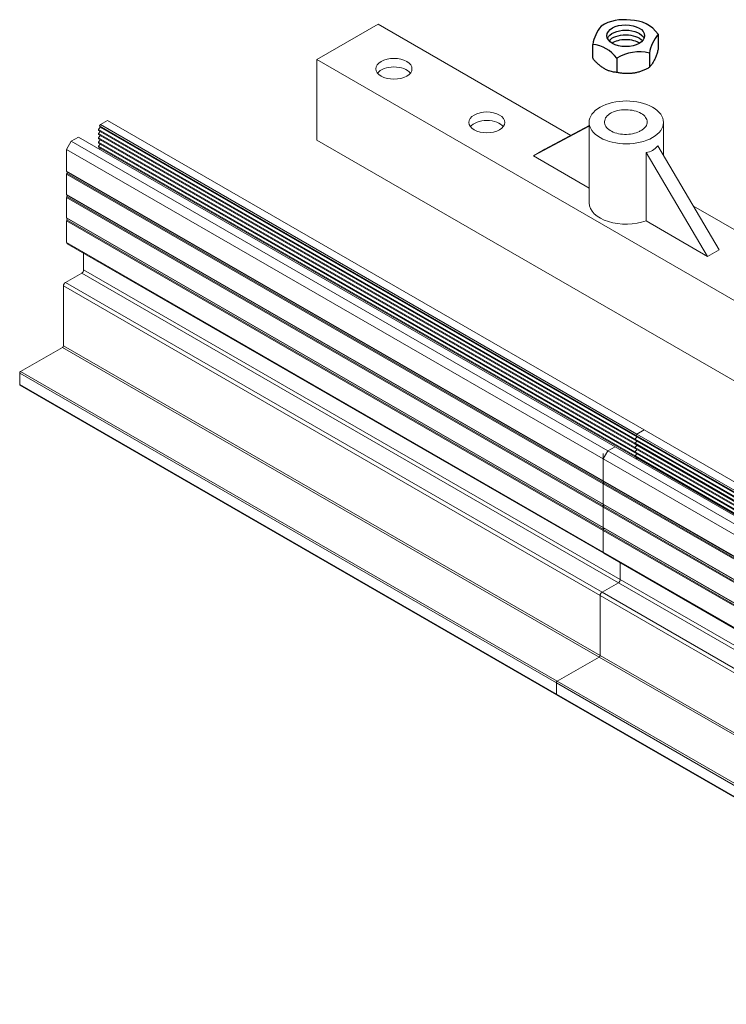
# Model space of a CAD drawing. Units: inches. Extents: x 3 to 247, y 3 to 12.
# Drawn here: x 58 to 60, y 6 to 8 of the extents above; entities that cross this region are included whole.
import ezdxf

# ---------------------------------------------------------------- set-up
doc = ezdxf.new("R2010")
doc.units = ezdxf.units.IN
doc.header["$MEASUREMENT"] = 0
doc.layers.get('0').update_dxf_attribs({"linetype": 'CONTINUOUS'})
doc.layers.add('DETAIL', color=1, linetype='CONTINUOUS')

# ---------------------------------------------------------------- blocks, each defined once
blk = doc.blocks.new('WEB00092')
at = {"layer": 'DETAIL', "linetype": 'Continuous', "lineweight": 0, "extrusion": (2.77556e-16, 0.816497, 0.57735)}
for p, q in [((17.5122, 12.3016), (18.0838, 12.6316)), ((19.8792, 11.595), (18.0838, 12.6316)), ((17.5122, 12.3016), (22.7084, 9.3016)), ((17.5122, 11.5516), (17.5122, 12.3016)), ((20.0501, 11.6814), (19.53, 11.4041)), ((20.0501, 11.6862), (19.6383, 11.4666)), ((20.0501, 10.9666), (20.0501, 11.7166)), ((20.7421, 11.4069), (20.7421, 11.7166)), ((17.5122, 11.5516), (22.7084, 8.5516)), ((20.6888, 11.4968), (21.2621, 10.5291)), ((19.6383, 11.4666), (19.53, 11.4041)), ((20.0501, 11.1038), (19.53, 11.4041)), ((20.5805, 10.7976), (20.5805, 11.4343)), ((20.5805, 11.4343), (21.1538, 10.4666)), ((23.2799, 9.6316), (21.0212, 10.9356)), ((21.1538, 10.4666), (20.5805, 10.7976)), ((21.2621, 10.5291), (21.1538, 10.4666)), ((20.182, 7.8761), (20.182, 8.6287))]:
    blk.add_line(p, q, dxfattribs=at)
at = {"layer": 'DETAIL'}
for p, q in [((20.3068, 12.3147), (20.3068, 12.1833)), ((20.6119, 12.3619), (20.6119, 12.2305))]:
    blk.add_line(p, q, dxfattribs=at)
at = {"layer": 'DETAIL', "linetype": 'Continuous', "lineweight": 0, "extrusion": (-5.55112e-17, 0.816497, 0.57735)}
for p, q in [((15.4773, 11.6509), (15.4939, 11.6716)), ((15.4888, 11.6851), (15.4954, 11.6965)), ((15.4888, 11.6851), (20.4893, 8.798)), ((15.4888, 11.6808), (20.4893, 8.7938)), ((15.4939, 11.6716), (20.4943, 8.7846)), ((15.4954, 11.6965), (15.5626, 11.7353)), ((15.4954, 11.6965), (20.4959, 8.8095)), ((15.5626, 11.7353), (20.563, 8.8483)), ((15.2248, 11.5403), (15.2914, 11.5787)), ((15.2914, 11.5787), (20.2918, 8.6917)), ((15.4773, 11.6509), (20.4777, 8.7639)), ((15.4773, 11.6424), (15.4773, 11.6509)), ((15.4773, 11.6424), (20.4777, 8.7554)), ((15.4773, 11.6115), (15.4939, 11.6322)), ((15.4773, 11.6115), (20.4777, 8.7245)), ((15.4773, 11.603), (15.4773, 11.6115)), ((15.4773, 11.603), (20.4777, 8.716)), ((15.4773, 11.5722), (15.4939, 11.5929)), ((15.4773, 11.5722), (20.4777, 8.6851)), ((15.4773, 11.5637), (15.4773, 11.5722)), ((15.4939, 11.6322), (20.4943, 8.7452)), ((15.4939, 11.5929), (20.4943, 8.7058)), ((15.1815, 11.4653), (15.2248, 11.5403)), ((15.2248, 11.5403), (20.2253, 8.6533)), ((15.4773, 11.5637), (20.4777, 8.6766)), ((15.4773, 11.5328), (15.4939, 11.5535)), ((15.4773, 11.5328), (20.4777, 8.6458)), ((15.4773, 11.5243), (15.4773, 11.5328)), ((15.4773, 11.5243), (20.4777, 8.6373)), ((15.4773, 11.4934), (15.4939, 11.5141)), ((15.4773, 11.4934), (20.4777, 8.6064)), ((15.4773, 11.4849), (15.4773, 11.4934)), ((15.4773, 11.4849), (20.4777, 8.5979)), ((15.4939, 11.5535), (20.4943, 8.6665)), ((15.4939, 11.5141), (20.4943, 8.6271)), ((15.1815, 11.4653), (20.182, 8.5783)), ((15.1815, 11.262), (15.1815, 11.4653)), ((15.4868, 11.4659), (15.4939, 11.4748)), ((15.4939, 11.4748), (20.4943, 8.5877)), ((15.1815, 11.262), (20.182, 8.375)), ((15.1815, 11.2338), (20.182, 8.3467)), ((15.1815, 11.045), (15.1815, 11.2338)), ((15.184, 11.2564), (20.1845, 8.3694)), ((15.184, 11.2423), (20.1845, 8.3553)), ((15.1815, 11.045), (20.182, 8.158)), ((15.184, 11.0394), (20.1845, 8.1524)), ((15.184, 11.0253), (20.1845, 8.1383)), ((15.1815, 11.0168), (20.182, 8.1297)), ((15.1815, 10.8277), (15.1815, 11.0168)), ((15.1815, 10.8277), (20.182, 7.9406)), ((15.1815, 10.7994), (20.182, 7.9124)), ((15.1815, 10.5965), (15.1815, 10.7994)), ((15.184, 10.8221), (20.1845, 7.935)), ((15.184, 10.8079), (20.1845, 7.9209)), ((15.1815, 10.5965), (20.182, 7.7095)), ((15.1866, 10.5853), (20.1871, 7.6983)), ((15.3396, 10.3415), (15.3396, 10.497)), ((15.1694, 10.2232), (15.3222, 10.3115)), ((15.3222, 10.3115), (20.3227, 7.4244)), ((15.3396, 10.3415), (20.34, 7.4544)), ((15.1521, 10.1932), (20.1525, 7.3062)), ((15.1521, 9.6333), (15.1521, 10.1932)), ((15.1694, 10.2232), (20.1699, 7.3362)), ((14.7528, 9.3928), (15.1434, 9.6183)), ((15.1434, 9.6183), (20.1439, 6.7313)), ((15.1521, 9.6333), (20.1525, 6.7463)), ((14.7442, 9.3778), (19.7446, 6.4908)), ((14.7442, 9.2728), (14.7442, 9.3778)), ((14.7528, 9.3928), (19.7533, 6.5058)), ((14.7442, 9.2728), (19.7446, 6.3858)), ((14.7467, 9.2672), (19.7472, 6.3801)), ((20.4959, 8.8095), (20.563, 8.8483)), ((20.4959, 8.8095), (20.563, 8.8483)), ((20.563, 8.8483), (25.5635, 5.9612)), ((20.4777, 8.7639), (20.4943, 8.7846)), ((20.4777, 8.7639), (20.4943, 8.7846)), ((20.4777, 8.7554), (20.4777, 8.7639)), ((20.4777, 8.7639), (25.4782, 5.8768)), ((20.4777, 8.7554), (20.4777, 8.7639)), ((20.4777, 8.7554), (25.4782, 5.8684)), ((20.4777, 8.7245), (20.4943, 8.7452)), ((20.4777, 8.7245), (20.4943, 8.7452)), ((20.4777, 8.716), (20.4777, 8.7245)), ((20.4777, 8.7245), (25.4782, 5.8375)), ((20.4777, 8.716), (20.4777, 8.7245)), ((20.4893, 8.798), (20.4959, 8.8095)), ((20.4893, 8.798), (20.4959, 8.8095)), ((20.4893, 8.798), (25.4897, 5.911)), ((20.4893, 8.7938), (25.4897, 5.9068)), ((20.4943, 8.7846), (25.4948, 5.8975)), ((20.4943, 8.7452), (25.4948, 5.8582)), ((20.4959, 8.8095), (25.4963, 5.9224)), ((20.182, 8.5783), (20.2253, 8.6533)), ((20.182, 8.5783), (20.2253, 8.6533)), ((20.2253, 8.6533), (20.2918, 8.6917)), ((20.2253, 8.6533), (20.2918, 8.6917)), ((20.2253, 8.6533), (25.2258, 5.7662)), ((20.2918, 8.6917), (25.2923, 5.8046)), ((20.4777, 8.716), (25.4782, 5.829)), ((20.4777, 8.6851), (20.4943, 8.7058)), ((20.4777, 8.6851), (20.4943, 8.7058)), ((20.4777, 8.6766), (20.4777, 8.6851)), ((20.4777, 8.6851), (25.4782, 5.7981)), ((20.4777, 8.6766), (20.4777, 8.6851)), ((20.4777, 8.6766), (25.4782, 5.7896)), ((20.4777, 8.6458), (20.4943, 8.6665)), ((20.4777, 8.6458), (20.4943, 8.6665)), ((20.4777, 8.6373), (20.4777, 8.6458)), ((20.4777, 8.6458), (25.4782, 5.7587)), ((20.4777, 8.6373), (20.4777, 8.6458)), ((20.4777, 8.6373), (25.4782, 5.7502)), ((20.4943, 8.7058), (25.4948, 5.8188)), ((20.4943, 8.6665), (25.4948, 5.7794)), ((20.182, 8.375), (20.182, 8.5783)), ((20.182, 8.375), (20.182, 8.5783)), ((20.182, 8.5783), (25.1825, 5.6912)), ((20.4777, 8.6064), (20.4943, 8.6271)), ((20.4777, 8.6064), (20.4943, 8.6271)), ((20.4777, 8.5979), (20.4777, 8.6064)), ((20.4777, 8.6064), (25.4782, 5.7194)), ((20.4777, 8.5979), (20.4777, 8.6064)), ((20.4777, 8.5979), (25.4782, 5.7109)), ((20.4872, 8.5789), (20.4943, 8.5877)), ((20.4872, 8.5789), (20.4943, 8.5877)), ((20.4943, 8.6271), (25.4948, 5.7401)), ((20.4943, 8.5877), (25.4948, 5.7007)), ((20.182, 8.375), (25.1825, 5.488)), ((20.1845, 8.3694), (25.185, 5.4824)), ((20.1845, 8.3553), (25.185, 5.4682)), ((20.182, 8.158), (20.182, 8.3467)), ((20.182, 8.158), (20.182, 8.3467)), ((20.182, 8.3467), (25.1825, 5.4597)), ((20.182, 8.158), (25.1825, 5.271)), ((20.182, 7.9406), (20.182, 8.1297)), ((20.182, 7.9406), (20.182, 8.1297)), ((20.182, 8.1297), (25.1825, 5.2427)), ((20.1845, 8.1524), (25.185, 5.2654)), ((20.1845, 8.1383), (25.185, 5.2512)), ((20.182, 7.9406), (25.1825, 5.0536)), ((20.182, 7.7095), (20.182, 7.9124)), ((20.182, 7.7095), (20.182, 7.9124)), ((20.182, 7.9124), (25.1825, 5.0253)), ((20.1845, 7.935), (25.185, 5.048)), ((20.1845, 7.9209), (25.185, 5.0339)), ((20.182, 7.7095), (25.1825, 4.8225)), ((20.1871, 7.6983), (25.1875, 4.8113)), ((20.34, 7.4544), (20.34, 7.61)), ((20.34, 7.4544), (20.34, 7.61)), ((20.34, 7.4544), (25.3405, 4.5674)), ((20.1699, 7.3362), (20.3227, 7.4244)), ((20.1699, 7.3362), (20.3227, 7.4244)), ((20.3227, 7.4244), (25.3232, 4.5374)), ((20.1525, 6.7463), (20.1525, 7.3062)), ((20.1525, 6.7463), (20.1525, 7.3062)), ((20.1525, 7.3062), (25.153, 4.4192)), ((20.1699, 7.3362), (25.1703, 4.4492)), ((19.7533, 6.5058), (20.1439, 6.7313)), ((19.7533, 6.5058), (20.1439, 6.7313)), ((20.1439, 6.7313), (25.1443, 3.8442)), ((20.1525, 6.7463), (25.153, 3.8592)), ((19.7446, 6.3858), (19.7446, 6.4908)), ((19.7446, 6.4908), (24.7451, 3.6037)), ((19.7446, 6.3858), (19.7446, 6.4908)), ((19.7533, 6.5058), (24.7538, 3.6187)), ((19.7446, 6.3858), (24.7451, 3.4987)), ((19.7472, 6.3801), (24.7476, 3.4931))]:
    blk.add_line(p, q, dxfattribs=at)
at = {"layer": 'DETAIL'}
for centre, radius, start, end in [((20.3689, 12.2805), 0.3936, 80.35983, 121.88268), ((20.4369, 12.3867), 0.358, 140.41726, 170.84027), ((20.4383, 12.3536), 0.315, 35.83412, 90.63322), ((20.9653, 12.3049), 0.358, 139.36755, 170.84027), ((20.0543, 12.1353), 0.3097, 35.39717, 84.60283), ((20.5143, 11.9834), 0.3909, 75.53382, 122.05413)]:
    blk.add_arc(centre, radius, start, end, dxfattribs=at)
at = {"layer": 'DETAIL', "extrusion": (0, 0, -1)}
for centre, start_param, end_param in [((20.391, 12.5249), 1.572533, 7.853982), ((20.391, 12.4752), 6.530032, 7.853982), ((20.391, 12.4311), 6.763181, 7.853982), ((20.391, 12.3886), 7.018635, 7.853982), ((20.391, 12.4752), 1.572533, 2.894746), ((20.391, 12.4311), 1.572533, 2.661597), ((20.391, 12.3886), 1.572533, 2.406143)]:
    blk.add_ellipse(centre, major_axis=(-0.1759, 0), ratio=0.57735, start_param=start_param, end_param=end_param, dxfattribs=at)
at = {"layer": 'DETAIL', "linetype": 'Continuous', "lineweight": 0, "extrusion": (5.55112e-17, 2.22045e-16, -1)}
for centre in [(18.231, 12.2166), (19.097, 11.7166)]:
    blk.add_ellipse(centre, major_axis=(0.1684, 0), ratio=0.57735, start_param=-0.785398, end_param=5.497787, dxfattribs=at)
at = {"layer": 'DETAIL', "linetype": 'Continuous', "lineweight": 0}
for centre, major_axis, ratio, start_param, end_param in [((18.231, 12.1366), (-0.1684, 0), 0.57735, -2.717595, -0.423998), ((15.4917, 11.6747), (0.00306, 0.0053), 0.577352, -1.830376, -0.881016), ((19.097, 11.6366), (-0.1684, 0), 0.57735, -2.717595, -0.423998), ((15.4917, 11.6353), (0.00306, 0.0053), 0.577352, -1.830376, -1.742206), ((15.4917, 11.5959), (0.00306, 0.0053), 0.577352, -1.830376, -1.742204), ((15.4917, 11.5566), (0.00306, 0.0053), 0.577352, -1.830376, -1.742202), ((15.4917, 11.5172), (0.00306, 0.0053), 0.577352, -1.830376, -1.7422), ((20.3961, 11.8683), (-0.2471, 0.4115), 0.588469, 2.908396, 3.354565), ((15.4917, 11.4778), (0.00306, 0.0053), 0.577352, -1.830376, -1.742198), ((15.1779, 11.2458), (0.0061, 0.0106), 0.577352, -1.570796, 0), ((15.1779, 11.0288), (0.0061, 0.0106), 0.577352, -1.570796, 0), ((15.1779, 10.8115), (0.0061, 0.0106), 0.577352, -1.570796, 0), ((15.3222, 10.3315), (0.0122, 0.0212), 0.577352, -2.356194, -0.785398), ((15.1434, 9.6283), (0.0061, 0.0106), 0.577352, -2.356194, -0.785398), ((20.4921, 8.7876), (0.00306, 0.0053), 0.577352, -1.830376, -0.881016), ((20.4921, 8.7876), (0.00306, 0.0053), 0.577352, -1.830376, -0.881016), ((20.4921, 8.7483), (0.00306, 0.0053), 0.577352, -1.830376, -1.742206), ((20.4921, 8.7483), (0.00306, 0.0053), 0.577352, -1.830376, -1.742206), ((20.4921, 8.7089), (0.00306, 0.0053), 0.577352, -1.830376, -1.742204), ((20.4921, 8.7089), (0.00306, 0.0053), 0.577352, -1.830376, -1.742204), ((20.4921, 8.6695), (0.00306, 0.0053), 0.577352, -1.830376, -1.742202), ((20.4921, 8.6695), (0.00306, 0.0053), 0.577352, -1.830376, -1.742202), ((20.4921, 8.6302), (0.00306, 0.0053), 0.577352, -1.830376, -1.7422), ((20.4921, 8.6302), (0.00306, 0.0053), 0.577352, -1.830376, -1.7422), ((20.4921, 8.5908), (0.00306, 0.0053), 0.577352, -1.830376, -1.742198), ((20.4921, 8.5908), (0.00306, 0.0053), 0.577352, -1.830376, -1.742198), ((20.1784, 8.3588), (0.0061, 0.0106), 0.577352, -1.570796, 0), ((20.1784, 8.3588), (0.0061, 0.0106), 0.577352, -1.570796, 0), ((20.1784, 8.1418), (0.0061, 0.0106), 0.577352, -1.570796, 0), ((20.1784, 8.1418), (0.0061, 0.0106), 0.577352, -1.570796, 0), ((20.1784, 7.9244), (0.0061, 0.0106), 0.577352, -1.570796, 0), ((20.1784, 7.9244), (0.0061, 0.0106), 0.577352, -1.570796, 0), ((20.3227, 7.4444), (0.0122, 0.0212), 0.577352, -2.356194, -0.785398), ((20.3227, 7.4444), (0.0122, 0.0212), 0.577352, -2.356194, -0.785398), ((20.1439, 6.7413), (0.0061, 0.0106), 0.577352, -2.356194, -0.785398), ((20.1439, 6.7413), (0.0061, 0.0106), 0.577352, -2.356194, -0.785398)]:
    blk.add_ellipse(centre, major_axis=major_axis, ratio=ratio, start_param=start_param, end_param=end_param, dxfattribs=at)
at = {"layer": 'DETAIL', "linetype": 'Continuous', "lineweight": 0, "extrusion": (1.75304e-16, 2.22045e-16, -1)}
blk.add_ellipse((20.3961, 11.7166), major_axis=(0.346, 0), ratio=0.57735, start_param=-0.785398, end_param=5.497787, dxfattribs=at)
at = {"layer": 'DETAIL', "linetype": 'Continuous', "lineweight": 0, "extrusion": (-1.92296e-16, 1.11023e-16, -1)}
for centre in [(15.4906, 11.684), (20.4911, 8.797), (20.4911, 8.797)]:
    blk.add_ellipse(centre, major_axis=(-0.00184, -0.00318), ratio=0.577352, start_param=0, end_param=1.570796, dxfattribs=at)
at = {"layer": 'DETAIL', "linetype": 'Continuous', "lineweight": 0, "extrusion": (9.61481e-17, -5.55113e-17, -1)}
for centre in [(15.1902, 11.267), (20.1906, 8.38), (20.1906, 8.38)]:
    blk.add_ellipse(centre, major_axis=(-0.0061, -0.0106), ratio=0.577352, start_param=0, end_param=0.785398, dxfattribs=at)
at = {"layer": 'DETAIL', "linetype": 'Continuous', "lineweight": 0, "extrusion": (-2.4037e-17, 1.38778e-17, -1)}
for centre in [(15.1902, 11.2388), (15.1902, 11.0218), (15.1902, 10.8044)]:
    blk.add_ellipse(centre, major_axis=(0.0061, 0.0106), ratio=0.577352, start_param=-2.356194, end_param=-1.570796, dxfattribs=at)
at = {"layer": 'DETAIL', "linetype": 'Continuous', "lineweight": 0, "extrusion": (0, 0, -1)}
for centre in [(15.1902, 11.05), (15.1902, 10.8327), (20.1906, 8.163), (20.1906, 8.163), (20.1906, 7.9456), (20.1906, 7.9456)]:
    blk.add_ellipse(centre, major_axis=(-0.0061, -0.0106), ratio=0.577352, start_param=0, end_param=0.785398, dxfattribs=at)
at = {"layer": 'DETAIL', "linetype": 'Continuous', "lineweight": 0, "extrusion": (9.0217e-17, 5.55112e-17, -1)}
blk.add_ellipse((20.3961, 10.9666), major_axis=(-0.346, 0), ratio=0.57735, start_param=-2.13311, end_param=0, dxfattribs=at)
at = {"layer": 'DETAIL', "linetype": 'Continuous', "lineweight": 0, "extrusion": (-1.71978e-16, 3.51928e-17, -1)}
for centre in [(15.1988, 10.6065), (20.1993, 7.7195), (20.1993, 7.7195)]:
    blk.add_ellipse(centre, major_axis=(-0.0122, -0.0212), ratio=0.577352, start_param=0, end_param=0.785398, dxfattribs=at)
at = {"layer": 'DETAIL', "linetype": 'Continuous', "lineweight": 0, "extrusion": (-2.88444e-16, 1.66534e-16, -1)}
for centre in [(15.1694, 10.2032), (20.1699, 7.3162), (20.1699, 7.3162)]:
    blk.add_ellipse(centre, major_axis=(0.0122, 0.0212), ratio=0.577352, start_param=-2.356194, end_param=-0.785398, dxfattribs=at)
at = {"layer": 'DETAIL', "linetype": 'Continuous', "lineweight": 0, "extrusion": (-1.68259e-16, 9.71447e-17, -1)}
for centre in [(14.7528, 9.3828), (19.7533, 6.4958), (19.7533, 6.4958)]:
    blk.add_ellipse(centre, major_axis=(0.0061, 0.0106), ratio=0.577352, start_param=-2.356194, end_param=-0.785398, dxfattribs=at)
at = {"layer": 'DETAIL', "linetype": 'Continuous', "lineweight": 0, "extrusion": (-2.77556e-17, -4.8074e-17, -1)}
blk.add_ellipse((14.7528, 9.2778), major_axis=(-0.0061, -0.0106), ratio=0.577352, start_param=0, end_param=0.785398, dxfattribs=at)
at = {"layer": 'DETAIL', "linetype": 'Continuous', "lineweight": 0, "extrusion": (-1.84859e-16, 2.34926e-16, -1)}
for centre in [(20.1906, 8.3517), (20.1906, 8.3517), (20.1906, 8.1347), (20.1906, 8.1347), (20.1906, 7.9174), (20.1906, 7.9174)]:
    blk.add_ellipse(centre, major_axis=(0.0061, 0.0106), ratio=0.577352, start_param=-2.356194, end_param=-1.570796, dxfattribs=at)
at = {"layer": 'DETAIL', "linetype": 'Continuous', "lineweight": 0, "extrusion": (1.20185e-16, -6.93891e-17, -1)}
blk.add_ellipse((19.7533, 6.3908), major_axis=(-0.0061, -0.0106), ratio=0.577352, start_param=0, end_param=0.785398, dxfattribs=at)
blk.add_ellipse((19.7533, 6.3908), major_axis=(-0.0061, -0.0106), ratio=0.577352, start_param=0, end_param=0.785398, dxfattribs=at)
at = {"layer": 'DETAIL'}
blk.add_rational_spline([(20.6937, 12.538), (20.6937, 12.4723), (20.6937, 12.4067), (20.6776, 12.3071), (20.6119, 12.2305), (20.4694, 12.1419), (20.3068, 12.1833), (20.1951, 12.1799), (20.0835, 12.3123), (20.0835, 12.378), (20.0835, 12.4436)], [1, 1, 1, 0.962519827504, 1, 0.919898818023, 1, 0.884834015784, 1, 1, 1], degree=2, knots=[0, 0, 0, 1, 1, 1.549303, 1.549303, 2.35525, 2.35525, 3.324568, 3.324568, 4.324568, 4.324568, 4.324568], dxfattribs=at)
at = {"layer": 'DETAIL', "linetype": 'Continuous', "lineweight": 0}
for points, knots in [([(20.5183, 11.6327), (20.4998, 11.6231), (20.4782, 11.6157), (20.431, 11.6061), (20.4059, 11.604), (20.3554, 11.6054), (20.3304, 11.609), (20.2841, 11.6215), (20.2631, 11.6304), (20.2281, 11.6524), (20.2144, 11.6654), (20.1963, 11.6938), (20.1921, 11.7089), (20.194, 11.7395), (20.2001, 11.7546), (20.217, 11.7762), (20.2243, 11.7834), (20.2414, 11.7968), (20.2512, 11.803), (20.2621, 11.8086)], [0, 0, 0, 0, 0.15463, 0.15463, 0.311064, 0.311064, 0.469302, 0.469302, 0.629343, 0.629343, 0.791187, 0.791187, 0.954834, 0.954834, 1.120283, 1.120283, 1.209713, 1.209713, 1.299668, 1.299668, 1.299668, 1.299668]), ([(20.2621, 11.8086), (20.2832, 11.8182), (20.3073, 11.8255), (20.3588, 11.8341), (20.3856, 11.8354), (20.4383, 11.8322), (20.4637, 11.8276), (20.5098, 11.8132), (20.5301, 11.8035), (20.5629, 11.7803), (20.5751, 11.7671), (20.59, 11.7387), (20.5926, 11.724), (20.5878, 11.6949), (20.5806, 11.6808), (20.5627, 11.6611), (20.5553, 11.6547), (20.5382, 11.6428), (20.5287, 11.6375), (20.5183, 11.6327)], [0, 0, 0, 0, 0.167718, 0.167718, 0.333631, 0.333631, 0.497738, 0.497738, 0.660039, 0.660039, 0.820534, 0.820534, 0.979222, 0.979222, 1.136102, 1.136102, 1.21943, 1.21943, 1.302231, 1.302231, 1.302231, 1.302231])]:
    blk.add_open_spline(points, degree=3, knots=knots, dxfattribs=at)

msp = doc.modelspace()

# ---------------------------------------------------------------- block references
at = {"xscale": 0.25, "yscale": 0.25, "zscale": 0.25}
msp.add_blockref('WEB00092', (54.7945, 4.8709), dxfattribs=at)

doc.saveas('drawing.dxf')
